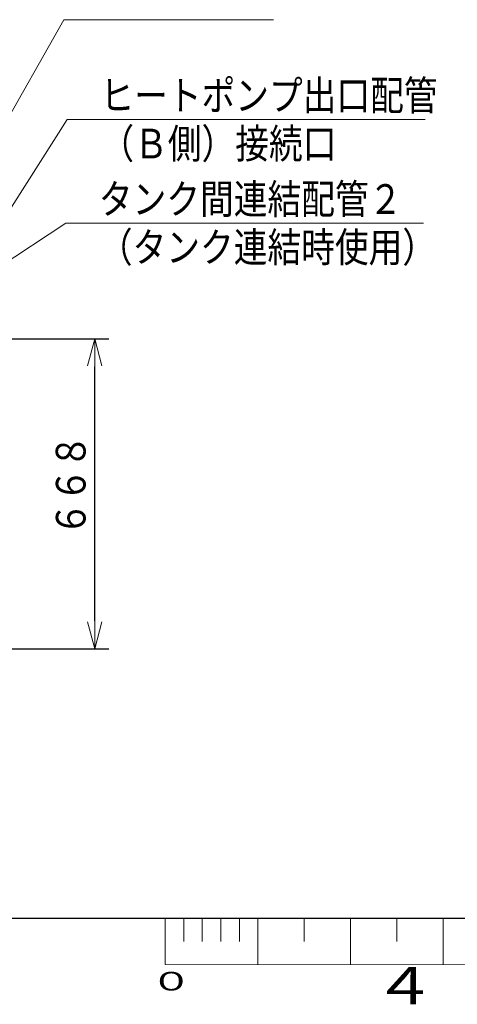
# Model space of a CAD drawing. Extents: x 0 to 420, y 0 to 297.
# Drawn here: x 144 to 192, y 1 to 107 of the extents above; entities that cross this region are included whole.
import ezdxf

# ---------------------------------------------------------------- set-up
doc = ezdxf.new("R2010")
doc.units = 0
doc.layers.get('0').update_dxf_attribs({"linetype": 'CONTINUOUS'})
doc.layers.add('DD0', color=7, linetype='CONTINUOUS')
doc.layers.add('M79', color=7, linetype='CONTINUOUS')
doc.styles.get("Standard").update_dxf_attribs({"font": 'txt', "bigfont": 'BIGFONT'})
doc.dimstyles.new('LEADSTYL', dxfattribs={"dimtxt": 3.2, "dimasz": 3, "dimexe": 0.18, "dimexo": 0.0625, "dimgap": 1, "dimtad": 0, "dimtih": 1, "dimtoh": 1, "dimdec": 4, "dimzin": 0, "dimdsep": 46, "dimtxsty": 'STANDARD', "dimblk1": 'OPEN', "dimblk2": 'OPEN', "dimsah": 1, "dimcen": 0.09, "dimadec": 0, "dimazin": 0, "dimtfac": 1, "dimtdec": 4, "dimtofl": 0, "dimtmove": 0, "dimatfit": 3, "dimfxl": 1, "dimtolj": 1, "dimtzin": 0, "dimarcsym": 0})
doc.dimstyles.get("Standard").update_dxf_attribs({"dimtxt": 3.2, "dimasz": 3, "dimexe": 1.5, "dimexo": 0, "dimgap": 1, "dimtad": 3, "dimtih": 1, "dimtoh": 1, "dimdsep": 46, "dimtxsty": 'STANDARD', "dimblk1": 'OPEN', "dimblk2": 'OPEN', "dimsah": 1, "dimcen": 0.09, "dimadec": 0, "dimazin": 0, "dimtfac": 1, "dimtdec": 4, "dimtofl": 0, "dimtmove": 0, "dimatfit": 3, "dimfxl": 1, "dimtolj": 1, "dimtzin": 0, "dimlwd": 13, "dimlwe": 13, "dimarcsym": 0})

# ---------------------------------------------------------------- blocks, each defined once
blk = doc.blocks.new('_OPEN')
at = {"color": 0, "lineweight": 13}
for p, q in [((0, 0), (-1, 0)), ((-0.965926, 0.258819), (0, 0)), ((0, 0), (-0.965926, -0.258819))]:
    blk.add_line(p, q, dxfattribs=at)
blk = doc.blocks.new('*D19')
for p in [(122.429666, 72.49655), (140.191315, 39.065074), (152.402893, 39.065074)]:
    blk.add_point(p)
at = {"layer": 'DD0', "linetype": 'CONTINUOUS'}
for p, q in [((122.429665, 72.496552), (153.902893, 72.496552)), ((152.402893, 42.065075), (152.402893, 69.496552)), ((140.191315, 39.065075), (153.902893, 39.065075))]:
    blk.add_line(p, q, dxfattribs=at)
at = {"layer": 'DD0', "xscale": 3, "yscale": 3}
for p, rotation in [((152.402893, 72.496552), 90), ((152.402893, 39.065075), 270)]:
    blk.add_blockref('_OPEN', p, dxfattribs=dict(at, rotation=rotation))
at = {"layer": 'DD0', "width": 0.833333}
blk.add_text('６６８', height=3.2, rotation=90.000003, dxfattribs=at).set_placement((151.402893, 51.247482))

msp = doc.modelspace()

# ---------------------------------------------------------------- linework, layer by layer
at = {"layer": 'M79', "color": 7, "linetype": 'CONTINUOUS', "lineweight": 25}
msp.add_line((25, 10), (410, 10), dxfattribs=at)
at = {"layer": 'M79', "color": 7, "linetype": 'CONTINUOUS', "lineweight": 13}
for p, q in [((160, 5), (160, 10)), ((162, 7.499207), (162, 9.999999)), ((164, 7.498415), (164, 9.999999)), ((166, 7.497622), (166, 9.999999)), ((168, 7.496831), (168, 9.999999)), ((170, 4.999999), (170, 9.999999)), ((175, 7.494059), (175, 9.999998)), ((180, 4.999999), (180, 9.999999)), ((185, 7.494058), (185, 9.999997)), ((190, 4.999999), (190, 9.999999)), ((160, 5), (260, 4.960396))]:
    msp.add_line(p, q, dxfattribs=at)

# ---------------------------------------------------------------- texts
at = {"layer": 'DD0', "width": 0.833333}
for s, p in [('ヒートポンプ出口配管', (153.004959, 97.146332)), ('（Ｂ側）接続口', (153.004959, 91.946335)), ('タンク間連結配管２', (152.842651, 85.973289)), ('（タンク連結時使用）', (152.842651, 80.773293))]:
    msp.add_text(s, height=3.2, dxfattribs=at).set_placement(p)
at = {"layer": 'M79', "color": 7}
for s, height, width, p in [('０', 2, 1.666667, (158.373433, 2.218226)), ('４', 4, 1.25, (182.420563, 0.724621))]:
    msp.add_text(s, height=height, dxfattribs=dict(at, width=width)).set_placement(p)

# ---------------------------------------------------------------- dimensions: what is measured, and where the dimension line sits
at = {"layer": 'DD0', "color": 7}
dim = msp.add_linear_dim(base=(152.402893, 39.065074), p1=(122.429666, 72.49655), p2=(140.191315, 39.065074), angle=90, text='６６８', dimstyle='STANDARD', override={"dimtxt": 3.2, "dimexe": 1.499996, "dimexo": 1.15971e-06, "dimtih": 1, "dimtoh": 1, "dimtmove": 2, "dimlwd": 13, "dimlwe": 13}, dxfattribs=at)
dim.commit()
dim.dimension.update_dxf_attribs({"geometry": '*D19', "text_midpoint": (149.802893, 55.780815), "dimtype": 160, "text_rotation": 90.000002})

# ---------------------------------------------------------------- leaders
at = {"layer": 'DD0'}
for points in [[(134.300018, 80.900421), (149.073349, 106.912338), (171.673355, 106.912338)], [(139.772446, 81.01033), (149.438293, 96.146332), (188.0383, 96.146332)], [(139.667709, 78.638695), (149.275986, 84.973289), (187.875992, 84.973289)]]:
    msp.add_leader(points, dimstyle='LEADSTYL', override={"dimldrblk": 'OPEN', "dimlwd": 13, "dimlwe": 13}, dxfattribs=at)

doc.saveas('drawing.dxf')
